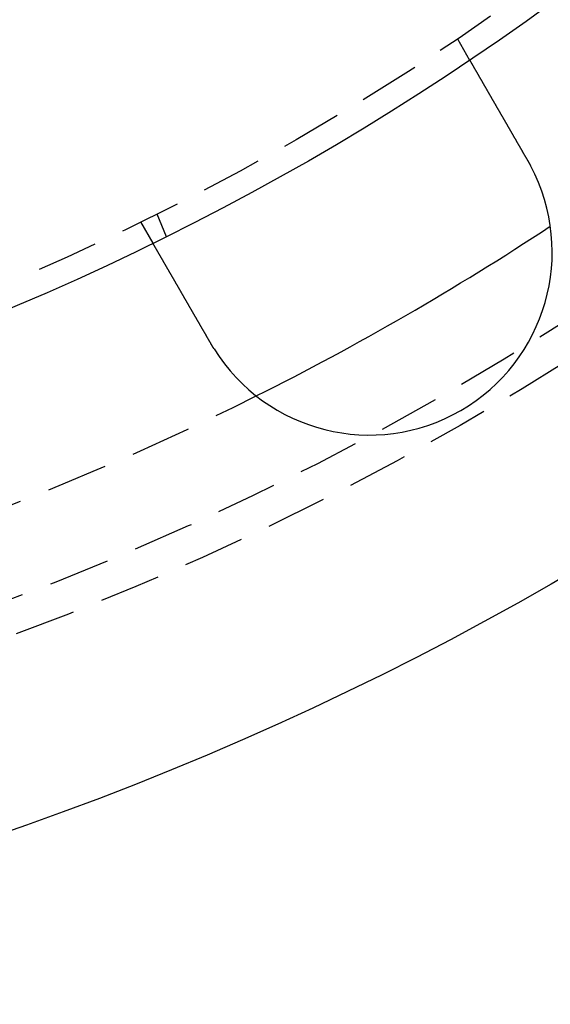
# Model space of a CAD drawing. Extents: x 1238 to 2014, y -298 to 282.
# Drawn here: x 1411 to 1433, y -298 to -257 of the extents above; entities that cross this region are included whole.
import ezdxf

# ---------------------------------------------------------------- set-up
doc = ezdxf.new("R2010")
doc.units = 0
doc.header["$LTSCALE"] = 10
doc.linetypes.add('VERDECKT', pattern=[0.375, 0.25, -0.125])
doc.layers.get('0').update_dxf_attribs({"linetype": 'CONTINUOUS'})
doc.layers.add('STEMPEL', color=3, linetype='CONTINUOUS')

# ---------------------------------------------------------------- blocks, each defined once
blk = doc.blocks.new('A$CFB079870')
at = {"color": 1, "linetype": 'VERDECKT'}
for p, q in [((866.4293, 50.0055), (866.9304, 49.1374)), ((854.106, 42.8345), (854.4896, 41.9084)), ((853.4389, 42.5055), (853.9401, 41.6374))]:
    blk.add_line(p, q, dxfattribs=at)
for points in [[(866.93, 49.1374, 0), (866.93, 49.1374, 0), (866.93, 49.1374, 0), (866.931, 49.1373, 0), (866.931, 49.1372, 0), (866.931, 49.1371, 0), (866.931, 49.1369, 0), (866.931, 49.1367, 0), (866.931, 49.1365, 0), (866.931, 49.1363, 0), (866.931, 49.136, 0), (866.931, 49.1357, 0), (866.932, 49.1354, 0), (866.932, 49.135, 0), (866.932, 49.1346, 0), (866.932, 49.1342, 0), (866.933, 49.1337, 0), (866.933, 49.1332, 0), (866.933, 49.1327, 0), (866.933, 49.1322, 0), (866.934, 49.1316, 0), (866.934, 49.131, 0), (866.935, 49.1304, 0), (866.935, 49.1297, 0), (866.935, 49.129, 0), (866.936, 49.1283, 0), (866.936, 49.1276, 0), (866.937, 49.1268, 0), (866.937, 49.126, 0), (866.938, 49.1251, 0), (866.938, 49.1243, 0), (866.939, 49.1233, 0), (866.939, 49.1224, 0), (866.94, 49.1214, 0), (866.94, 49.1205, 0), (866.941, 49.1194, 0), (866.941, 49.1184, 0), (866.942, 49.1173, 0), (866.943, 49.1162, 0), (866.943, 49.115, 0), (866.944, 49.1138, 0), (866.945, 49.1126, 0), (866.945, 49.1114, 0), (866.946, 49.1101, 0), (866.947, 49.1088, 0), (866.948, 49.1075, 0), (866.949, 49.1061, 0), (866.949, 49.1047, 0), (866.95, 49.1033, 0), (866.951, 49.1018, 0), (866.952, 49.1003, 0), (866.953, 49.0988, 0), (866.954, 49.0972, 0), (866.955, 49.0956, 0), (866.956, 49.094, 0), (866.956, 49.0923, 0), (866.957, 49.0907, 0), (866.958, 49.0889, 0), (866.959, 49.0872, 0), (866.96, 49.0854, 0), (866.962, 49.0836, 0), (866.963, 49.0817, 0), (866.964, 49.0799, 0), (866.965, 49.0779, 0), (866.966, 49.076, 0), (866.967, 49.074, 0), (866.968, 49.072, 0), (866.969, 49.07, 0), (866.971, 49.0679, 0), (866.972, 49.0658, 0), (866.973, 49.0636, 0), (866.974, 49.0615, 0), (866.976, 49.0593, 0), (866.977, 49.057, 0), (866.978, 49.0547, 0), (866.98, 49.0524, 0), (866.981, 49.0501, 0), (866.982, 49.0477, 0), (866.984, 49.0453, 0), (866.985, 49.0429, 0), (866.986, 49.0404, 0), (866.988, 49.0379, 0), (866.989, 49.0354, 0), (866.991, 49.0328, 0), (866.992, 49.0302, 0), (866.994, 49.0276, 0), (866.995, 49.0249, 0), (866.997, 49.0222, 0), (866.999, 49.0195, 0), (867, 49.0168, 0), (867.002, 49.014, 0), (867.003, 49.0112, 0), (867.005, 49.0084, 0), (867.007, 49.0055, 0), (867.008, 49.0026, 0), (867.01, 48.9997, 0), (867.012, 48.9967, 0), (867.013, 48.9937, 0), (867.015, 48.9907, 0), (867.017, 48.9877, 0), (867.019, 48.9846, 0), (867.02, 48.9815, 0), (867.022, 48.9784, 0), (867.024, 48.9753, 0), (867.026, 48.9721, 0), (867.028, 48.9689, 0), (867.03, 48.9657, 0), (867.031, 48.9624, 0), (867.033, 48.9592, 0), (867.035, 48.9558, 0), (867.037, 48.9525, 0), (867.039, 48.9492, 0), (867.041, 48.9458, 0), (867.043, 48.9424, 0), (867.045, 48.939, 0), (867.047, 48.9355, 0), (867.049, 48.932, 0), (867.051, 48.9285, 0), (867.053, 48.925, 0), (867.055, 48.9215, 0), (867.057, 48.9179, 0), (867.059, 48.9143, 0), (867.061, 48.9107, 0), (867.063, 48.9071, 0), (867.066, 48.9034, 0), (867.068, 48.8997, 0), (867.07, 48.896, 0), (867.072, 48.8923, 0), (867.074, 48.8886, 0), (867.076, 48.8848, 0), (867.078, 48.881, 0), (867.081, 48.8772, 0), (867.083, 48.8734, 0), (867.085, 48.8696, 0), (867.087, 48.8657, 0), (867.09, 48.8618, 0), (867.092, 48.8579, 0), (867.094, 48.854, 0), (867.096, 48.85, 0), (867.099, 48.8461, 0), (867.101, 48.8421, 0), (867.103, 48.8381, 0), (867.106, 48.8341, 0), (867.108, 48.83, 0), (867.11, 48.826, 0), (867.113, 48.8219, 0), (867.115, 48.8178, 0), (867.117, 48.8137, 0), (867.12, 48.8096, 0), (867.122, 48.8055, 0), (867.125, 48.8013, 0), (867.127, 48.7971, 0), (867.129, 48.7929, 0), (867.132, 48.7886, 0), (867.134, 48.7843, 0), (867.137, 48.7799, 0), (867.139, 48.7755, 0), (867.142, 48.7711, 0), (867.145, 48.7667, 0), (867.147, 48.7622, 0), (867.15, 48.7576, 0), (867.152, 48.7531, 0), (867.155, 48.7485, 0), (867.158, 48.7438, 0), (867.16, 48.7392, 0), (867.163, 48.7344, 0), (867.166, 48.7297, 0), (867.169, 48.7249, 0), (867.171, 48.7201, 0), (867.174, 48.7153, 0), (867.177, 48.7104, 0), (867.18, 48.7055, 0), (867.183, 48.7005, 0), (867.186, 48.6956, 0), (867.188, 48.6905, 0), (867.191, 48.6855, 0), (867.194, 48.6804, 0), (867.197, 48.6753, 0), (867.2, 48.6701, 0), (867.203, 48.665, 0), (867.206, 48.6597, 0), (867.209, 48.6545, 0), (867.212, 48.6492, 0), (867.215, 48.6439, 0), (867.218, 48.6385, 0), (867.222, 48.6332, 0), (867.225, 48.6278, 0), (867.228, 48.6223, 0), (867.231, 48.6168, 0), (867.234, 48.6113, 0), (867.237, 48.6058, 0), (867.241, 48.6002, 0), (867.244, 48.5946, 0), (867.247, 48.589, 0), (867.25, 48.5833, 0), (867.254, 48.5776, 0), (867.257, 48.5719, 0), (867.26, 48.5661, 0), (867.264, 48.5603, 0), (867.267, 48.5545, 0), (867.27, 48.5486, 0), (867.274, 48.5427, 0), (867.277, 48.5368, 0), (867.281, 48.5309, 0), (867.284, 48.5249, 0), (867.288, 48.5189, 0), (867.291, 48.5128, 0), (867.295, 48.5068, 0), (867.298, 48.5007, 0), (867.302, 48.4946, 0), (867.305, 48.4884, 0), (867.309, 48.4822, 0), (867.312, 48.476, 0), (867.316, 48.4697, 0), (867.32, 48.4635, 0), (867.323, 48.4572, 0), (867.327, 48.4508, 0), (867.331, 48.4445, 0), (867.334, 48.4381, 0), (867.338, 48.4317, 0), (867.342, 48.4252, 0), (867.345, 48.4187, 0), (867.349, 48.4122, 0), (867.353, 48.4057, 0), (867.357, 48.3991, 0), (867.361, 48.3925, 0), (867.364, 48.3859, 0), (867.368, 48.3793, 0), (867.372, 48.3726, 0), (867.376, 48.3659, 0), (867.38, 48.3592, 0), (867.384, 48.3524, 0), (867.388, 48.3457, 0), (867.391, 48.3389, 0), (867.395, 48.3321, 0), (867.399, 48.3252, 0), (867.403, 48.3183, 0), (867.407, 48.3114, 0), (867.411, 48.3045, 0), (867.415, 48.2976, 0), (867.419, 48.2906, 0), (867.423, 48.2836, 0), (867.427, 48.2766, 0), (867.431, 48.2696, 0), (867.436, 48.2626, 0), (867.44, 48.2555, 0), (867.444, 48.2484, 0), (867.448, 48.2413, 0), (867.452, 48.2342, 0), (867.456, 48.227, 0), (867.46, 48.2199, 0), (867.464, 48.2127, 0), (867.469, 48.2055, 0), (867.473, 48.1983, 0), (867.477, 48.191, 0), (867.481, 48.1838, 0), (867.485, 48.1765, 0), (867.489, 48.1692, 0), (867.494, 48.1619, 0), (867.498, 48.1546, 0), (867.502, 48.1473, 0), (867.506, 48.1399, 0), (867.511, 48.1326, 0), (867.515, 48.1252, 0), (867.519, 48.1178, 0), (867.523, 48.1104, 0), (867.528, 48.103, 0), (867.532, 48.0956, 0), (867.536, 48.0881, 0), (867.541, 48.0807, 0), (867.545, 48.0732, 0), (867.549, 48.0657, 0), (867.554, 48.0583, 0), (867.558, 48.0508, 0), (867.562, 48.0433, 0), (867.567, 48.0357, 0), (867.571, 48.0282, 0), (867.575, 48.0207, 0), (867.58, 48.0131, 0), (867.584, 48.0056, 0), (867.588, 47.998, 0), (867.593, 47.9905, 0), (867.597, 47.9829, 0), (867.601, 47.9753, 0), (867.606, 47.9677, 0), (867.61, 47.9601, 0), (867.615, 47.9526, 0), (867.619, 47.9449, 0), (867.623, 47.9373, 0), (867.628, 47.9297, 0), (867.632, 47.9221, 0), (867.637, 47.9145, 0), (867.641, 47.9069, 0), (867.645, 47.8992, 0), (867.65, 47.8916, 0), (867.654, 47.884, 0), (867.659, 47.8763, 0), (867.663, 47.8687, 0), (867.667, 47.8611, 0), (867.672, 47.8534, 0), (867.676, 47.8457, 0), (867.681, 47.8379, 0), (867.685, 47.8301, 0), (867.69, 47.8223, 0), (867.694, 47.8144, 0), (867.699, 47.8065, 0), (867.703, 47.7985, 0), (867.708, 47.7905, 0), (867.713, 47.7825, 0), (867.717, 47.7745, 0), (867.722, 47.7664, 0), (867.727, 47.7582, 0), (867.731, 47.7501, 0), (867.736, 47.7419, 0), (867.741, 47.7336, 0), (867.746, 47.7254, 0), (867.75, 47.7171, 0), (867.755, 47.7087, 0), (867.76, 47.7004, 0), (867.765, 47.6919, 0), (867.77, 47.6835, 0), (867.775, 47.675, 0), (867.78, 47.6665, 0), (867.785, 47.658, 0), (867.79, 47.6494, 0), (867.795, 47.6408, 0), (867.799, 47.6322, 0), (867.804, 47.6235, 0), (867.81, 47.6148, 0), (867.815, 47.6061, 0), (867.82, 47.5974, 0), (867.825, 47.5886, 0), (867.83, 47.5798, 0), (867.835, 47.5709, 0), (867.84, 47.5621, 0), (867.845, 47.5531, 0), (867.85, 47.5442, 0), (867.855, 47.5353, 0), (867.861, 47.5263, 0), (867.866, 47.5173, 0), (867.871, 47.5082, 0), (867.876, 47.4991, 0), (867.882, 47.49, 0), (867.887, 47.4809, 0), (867.892, 47.4718, 0), (867.897, 47.4626, 0), (867.903, 47.4534, 0), (867.908, 47.4442, 0), (867.913, 47.4349, 0), (867.919, 47.4256, 0), (867.924, 47.4163, 0), (867.93, 47.407, 0), (867.935, 47.3976, 0), (867.94, 47.3882, 0), (867.946, 47.3788, 0), (867.951, 47.3694, 0), (867.957, 47.36, 0), (867.962, 47.3505, 0), (867.968, 47.341, 0), (867.973, 47.3315, 0), (867.979, 47.3219, 0), (867.984, 47.3124, 0), (867.99, 47.3028, 0), (867.995, 47.2932, 0), (868.001, 47.2836, 0), (868.006, 47.2739, 0), (868.012, 47.2643, 0), (868.018, 47.2546, 0), (868.023, 47.2449, 0), (868.029, 47.2351, 0), (868.034, 47.2254, 0), (868.04, 47.2156, 0), (868.046, 47.2058, 0), (868.051, 47.196, 0), (868.057, 47.1862, 0), (868.063, 47.1764, 0), (868.068, 47.1665, 0), (868.074, 47.1566, 0), (868.08, 47.1468, 0), (868.085, 47.1369, 0), (868.091, 47.1269, 0), (868.097, 47.117, 0), (868.103, 47.107, 0), (868.108, 47.0971, 0), (868.114, 47.0871, 0), (868.12, 47.0771, 0), (868.126, 47.0671, 0), (868.132, 47.0571, 0), (868.137, 47.0471, 0), (868.143, 47.037, 0), (868.149, 47.027, 0), (868.155, 47.0169, 0), (868.161, 47.0068, 0), (868.166, 46.9967, 0), (868.172, 46.9867, 0), (868.178, 46.9766, 0), (868.184, 46.9664, 0), (868.19, 46.9563, 0), (868.196, 46.9462, 0), (868.201, 46.9361, 0), (868.207, 46.9259, 0), (868.213, 46.9158, 0), (868.219, 46.9056, 0), (868.225, 46.8955, 0), (868.231, 46.8853, 0), (868.237, 46.8752, 0), (868.242, 46.865, 0), (868.248, 46.8548, 0), (868.254, 46.8446, 0), (868.26, 46.8344, 0), (868.266, 46.8243, 0), (868.272, 46.8141, 0), (868.278, 46.8039, 0), (868.284, 46.7937, 0), (868.289, 46.7835, 0), (868.295, 46.7733, 0), (868.301, 46.7631, 0), (868.307, 46.753, 0), (868.313, 46.7428, 0), (868.319, 46.7326, 0), (868.325, 46.7224, 0), (868.331, 46.7122, 0), (868.337, 46.702, 0), (868.342, 46.6919, 0), (868.348, 46.6817, 0), (868.354, 46.6715, 0), (868.36, 46.6614, 0), (868.366, 46.6512, 0), (868.372, 46.6411, 0), (868.378, 46.6309, 0), (868.383, 46.6208, 0), (868.389, 46.6106, 0), (868.395, 46.6005, 0), (868.401, 46.5904, 0), (868.407, 46.5803, 0), (868.413, 46.5702, 0), (868.418, 46.5601, 0), (868.424, 46.55, 0), (868.43, 46.5399, 0), (868.436, 46.5299, 0), (868.442, 46.5198, 0), (868.448, 46.5098, 0), (868.453, 46.4998, 0), (868.459, 46.4897, 0), (868.465, 46.4797, 0), (868.471, 46.4697, 0), (868.476, 46.4598, 0), (868.482, 46.4498, 0), (868.488, 46.4398, 0), (868.494, 46.4297, 0), (868.5, 46.4196, 0), (868.505, 46.4095, 0), (868.511, 46.3993, 0), (868.517, 46.3891, 0), (868.523, 46.3789, 0), (868.529, 46.3687, 0), (868.535, 46.3584, 0), (868.541, 46.3481, 0), (868.547, 46.3377, 0), (868.553, 46.3273, 0), (868.559, 46.3169, 0), (868.565, 46.3065, 0), (868.571, 46.296, 0), (868.577, 46.2855, 0), (868.583, 46.275, 0), (868.589, 46.2644, 0), (868.595, 46.2538, 0), (868.601, 46.2432, 0), (868.608, 46.2326, 0), (868.614, 46.2219, 0), (868.62, 46.2112, 0), (868.626, 46.2005, 0), (868.632, 46.1897, 0), (868.639, 46.1789, 0), (868.645, 46.1682, 0), (868.651, 46.1573, 0), (868.657, 46.1465, 0), (868.664, 46.1356, 0), (868.67, 46.1247, 0), (868.676, 46.1138, 0), (868.682, 46.1029, 0), (868.689, 46.0919, 0), (868.695, 46.0809, 0), (868.701, 46.0699, 0), (868.708, 46.0589, 0), (868.714, 46.0478, 0), (868.721, 46.0367, 0), (868.727, 46.0257, 0), (868.733, 46.0145, 0), (868.74, 46.0034, 0), (868.746, 45.9923, 0), (868.753, 45.9811, 0), (868.759, 45.9699, 0), (868.766, 45.9587, 0), (868.772, 45.9475, 0), (868.779, 45.9363, 0), (868.785, 45.925, 0), (868.792, 45.9137, 0), (868.798, 45.9025, 0), (868.805, 45.8912, 0), (868.811, 45.8798, 0), (868.818, 45.8685, 0), (868.824, 45.8572, 0), (868.831, 45.8458, 0), (868.837, 45.8344, 0), (868.844, 45.8231, 0), (868.851, 45.8117, 0), (868.857, 45.8003, 0), (868.864, 45.7888, 0), (868.87, 45.7774, 0), (868.877, 45.766, 0), (868.884, 45.7545, 0), (868.89, 45.743, 0), (868.897, 45.7316, 0), (868.903, 45.7201, 0), (868.91, 45.7086, 0), (868.917, 45.6971, 0), (868.923, 45.6856, 0), (868.93, 45.6741, 0), (868.937, 45.6625, 0), (868.943, 45.651, 0), (868.95, 45.6395, 0), (868.957, 45.6279, 0), (868.963, 45.6164, 0), (868.97, 45.6048, 0), (868.977, 45.5933, 0), (868.983, 45.5817, 0), (868.99, 45.5701, 0), (868.997, 45.5585, 0), (869.003, 45.547, 0), (869.01, 45.5354, 0), (869.017, 45.5238, 0), (869.023, 45.5122, 0), (869.03, 45.5006, 0), (869.037, 45.489, 0), (869.044, 45.4775, 0), (869.05, 45.4659, 0), (869.057, 45.4543, 0), (869.064, 45.4427, 0), (869.07, 45.4311, 0), (869.077, 45.4195, 0), (869.084, 45.408, 0), (869.09, 45.3964, 0), (869.097, 45.3848, 0), (869.104, 45.3732, 0), (869.11, 45.3617, 0), (869.117, 45.3501, 0), (869.124, 45.3385, 0), (869.13, 45.327, 0), (869.137, 45.3154, 0), (869.144, 45.3039, 0), (869.15, 45.2924, 0), (869.157, 45.2808, 0), (869.164, 45.2693, 0), (869.17, 45.2578, 0), (869.177, 45.2463, 0), (869.184, 45.2348, 0), (869.19, 45.2233, 0), (869.197, 45.2118, 0), (869.204, 45.2004, 0), (869.21, 45.1889, 0), (869.217, 45.1775, 0), (869.223, 45.166, 0), (869.23, 45.1546, 0), (869.237, 45.1432, 0), (869.243, 45.1318, 0), (869.25, 45.1204, 0), (869.256, 45.1091, 0), (869.263, 45.0977, 0), (869.269, 45.0864, 0), (869.276, 45.075, 0), (869.282, 45.0637, 0), (869.289, 45.0524, 0), (869.295, 45.0412, 0), (869.302, 45.0299, 0), (869.308, 45.0187, 0)], [(869.308, 45.0187, 0), (869.309, 45.0169, 0), (869.31, 45.0152, 0), (869.311, 45.0134, 0), (869.312, 45.0117, 0), (869.313, 45.0099, 0), (869.314, 45.0082, 0), (869.315, 45.0064, 0), (869.316, 45.0047, 0), (869.317, 45.0029, 0), (869.318, 45.0012, 0), (869.319, 44.9994, 0), (869.32, 44.9977, 0), (869.321, 44.996, 0), (869.322, 44.9942, 0), (869.323, 44.9925, 0), (869.324, 44.9907, 0), (869.325, 44.989, 0), (869.326, 44.9872, 0), (869.327, 44.9855, 0), (869.328, 44.9837, 0), (869.329, 44.982, 0), (869.33, 44.9802, 0), (869.331, 44.9785, 0), (869.332, 44.9767, 0), (869.333, 44.975, 0), (869.334, 44.9732, 0), (869.335, 44.9715, 0), (869.336, 44.9697, 0), (869.337, 44.968, 0), (869.338, 44.9662, 0), (869.339, 44.9645, 0), (869.34, 44.9627, 0), (869.341, 44.961, 0), (869.342, 44.9592, 0), (869.343, 44.9575, 0), (869.344, 44.9557, 0), (869.345, 44.9539, 0), (869.346, 44.9522, 0), (869.347, 44.9504, 0), (869.348, 44.9487, 0), (869.349, 44.9469, 0), (869.35, 44.9452, 0), (869.351, 44.9434, 0), (869.352, 44.9417, 0), (869.353, 44.9399, 0), (869.354, 44.9382, 0), (869.355, 44.9364, 0), (869.356, 44.9346, 0), (869.357, 44.9329, 0), (869.358, 44.9311, 0), (869.359, 44.9294, 0), (869.36, 44.9276, 0), (869.361, 44.9259, 0), (869.362, 44.9241, 0), (869.363, 44.9224, 0), (869.364, 44.9206, 0), (869.365, 44.9188, 0), (869.366, 44.9171, 0), (869.367, 44.9153, 0), (869.368, 44.9136, 0), (869.369, 44.9118, 0), (869.37, 44.91, 0), (869.371, 44.9083, 0), (869.372, 44.9065, 0), (869.373, 44.9048, 0), (869.374, 44.903, 0), (869.375, 44.9012, 0), (869.376, 44.8995, 0), (869.377, 44.8977, 0), (869.378, 44.896, 0), (869.379, 44.8942, 0), (869.38, 44.8924, 0), (869.381, 44.8907, 0), (869.382, 44.8889, 0), (869.383, 44.8872, 0), (869.384, 44.8854, 0), (869.385, 44.8836, 0), (869.385, 44.8819, 0), (869.386, 44.8801, 0), (869.387, 44.8783, 0), (869.388, 44.8766, 0), (869.389, 44.8748, 0), (869.39, 44.8731, 0), (869.391, 44.8713, 0), (869.392, 44.8695, 0), (869.393, 44.8678, 0), (869.394, 44.866, 0), (869.395, 44.8642, 0), (869.396, 44.8625, 0), (869.397, 44.8607, 0), (869.398, 44.8589, 0), (869.399, 44.8572, 0), (869.4, 44.8554, 0), (869.401, 44.8536, 0), (869.402, 44.8519, 0), (869.403, 44.8501, 0), (869.404, 44.8483, 0), (869.405, 44.8466, 0), (869.406, 44.8448, 0), (869.407, 44.843, 0), (869.408, 44.8413, 0), (869.409, 44.8395, 0), (869.41, 44.8377, 0), (869.411, 44.836, 0), (869.411, 44.8342, 0), (869.412, 44.8324, 0), (869.413, 44.8307, 0), (869.414, 44.8289, 0), (869.415, 44.8271, 0), (869.416, 44.8254, 0), (869.417, 44.8236, 0), (869.418, 44.8218, 0), (869.419, 44.82, 0), (869.42, 44.8183, 0), (869.421, 44.8165, 0), (869.422, 44.8147, 0), (869.423, 44.813, 0), (869.424, 44.8112, 0), (869.425, 44.8094, 0), (869.426, 44.8076, 0), (869.427, 44.8059, 0), (869.428, 44.8041, 0), (869.429, 44.8023, 0), (869.43, 44.8006, 0), (869.43, 44.7988, 0), (869.431, 44.797, 0), (869.432, 44.7952, 0)], [(856.318, 37.5187, 0), (856.312, 37.5299, 0), (856.305, 37.5412, 0), (856.299, 37.5524, 0), (856.292, 37.5637, 0), (856.285, 37.575, 0), (856.279, 37.5864, 0), (856.272, 37.5977, 0), (856.266, 37.6091, 0), (856.259, 37.6204, 0), (856.253, 37.6318, 0), (856.246, 37.6432, 0), (856.24, 37.6546, 0), (856.233, 37.666, 0), (856.226, 37.6775, 0), (856.22, 37.6889, 0), (856.213, 37.7004, 0), (856.207, 37.7118, 0), (856.2, 37.7233, 0), (856.193, 37.7348, 0), (856.187, 37.7463, 0), (856.18, 37.7578, 0), (856.173, 37.7693, 0), (856.167, 37.7808, 0), (856.16, 37.7924, 0), (856.153, 37.8039, 0), (856.147, 37.8154, 0), (856.14, 37.827, 0), (856.133, 37.8385, 0), (856.127, 37.8501, 0), (856.12, 37.8617, 0), (856.113, 37.8732, 0), (856.107, 37.8848, 0), (856.1, 37.8964, 0), (856.093, 37.908, 0), (856.087, 37.9195, 0), (856.08, 37.9311, 0), (856.073, 37.9427, 0), (856.067, 37.9543, 0), (856.06, 37.9659, 0), (856.053, 37.9775, 0), (856.046, 37.989, 0), (856.04, 38.0006, 0), (856.033, 38.0122, 0), (856.026, 38.0238, 0), (856.02, 38.0354, 0), (856.013, 38.047, 0), (856.006, 38.0585, 0), (856, 38.0701, 0), (855.993, 38.0817, 0), (855.986, 38.0933, 0), (855.98, 38.1048, 0), (855.973, 38.1164, 0), (855.966, 38.1279, 0), (855.96, 38.1395, 0), (855.953, 38.151, 0), (855.946, 38.1625, 0), (855.94, 38.1741, 0), (855.933, 38.1856, 0), (855.926, 38.1971, 0), (855.92, 38.2086, 0), (855.913, 38.2201, 0), (855.906, 38.2316, 0), (855.9, 38.243, 0), (855.893, 38.2545, 0), (855.887, 38.266, 0), (855.88, 38.2774, 0), (855.873, 38.2888, 0), (855.867, 38.3003, 0), (855.86, 38.3117, 0), (855.854, 38.3231, 0), (855.847, 38.3344, 0), (855.84, 38.3458, 0), (855.834, 38.3572, 0), (855.827, 38.3685, 0), (855.821, 38.3798, 0), (855.814, 38.3912, 0), (855.808, 38.4025, 0), (855.801, 38.4137, 0), (855.795, 38.425, 0), (855.788, 38.4363, 0), (855.782, 38.4475, 0), (855.775, 38.4587, 0), (855.769, 38.4699, 0), (855.762, 38.4811, 0), (855.756, 38.4923, 0), (855.749, 38.5034, 0), (855.743, 38.5145, 0), (855.737, 38.5257, 0), (855.73, 38.5367, 0), (855.724, 38.5478, 0), (855.717, 38.5589, 0), (855.711, 38.5699, 0), (855.705, 38.5809, 0), (855.698, 38.5919, 0), (855.692, 38.6029, 0), (855.686, 38.6138, 0), (855.679, 38.6247, 0), (855.673, 38.6356, 0), (855.667, 38.6465, 0), (855.661, 38.6573, 0), (855.654, 38.6682, 0), (855.648, 38.6789, 0), (855.642, 38.6897, 0), (855.636, 38.7005, 0), (855.63, 38.7112, 0), (855.623, 38.7219, 0), (855.617, 38.7326, 0), (855.611, 38.7432, 0), (855.605, 38.7538, 0), (855.599, 38.7644, 0), (855.593, 38.775, 0), (855.587, 38.7855, 0), (855.581, 38.796, 0), (855.575, 38.8065, 0), (855.568, 38.8169, 0), (855.562, 38.8273, 0), (855.556, 38.8377, 0), (855.551, 38.8481, 0), (855.545, 38.8584, 0), (855.539, 38.8687, 0), (855.533, 38.8789, 0), (855.527, 38.8891, 0), (855.521, 38.8993, 0), (855.515, 38.9095, 0), (855.509, 38.9196, 0), (855.503, 38.9297, 0), (855.498, 38.9398, 0), (855.492, 38.9498, 0), (855.486, 38.9598, 0), (855.48, 38.9697, 0), (855.474, 38.9797, 0), (855.469, 38.9897, 0), (855.463, 38.9998, 0), (855.457, 39.0098, 0), (855.451, 39.0198, 0), (855.446, 39.0299, 0), (855.44, 39.0399, 0), (855.434, 39.05, 0), (855.428, 39.0601, 0), (855.422, 39.0702, 0), (855.416, 39.0803, 0), (855.411, 39.0904, 0), (855.405, 39.1005, 0), (855.399, 39.1106, 0), (855.393, 39.1208, 0), (855.387, 39.1309, 0), (855.381, 39.1411, 0), (855.375, 39.1512, 0), (855.37, 39.1614, 0), (855.364, 39.1715, 0), (855.358, 39.1817, 0), (855.352, 39.1919, 0), (855.346, 39.202, 0), (855.34, 39.2122, 0), (855.334, 39.2224, 0), (855.329, 39.2326, 0), (855.323, 39.2428, 0), (855.317, 39.253, 0), (855.311, 39.2631, 0), (855.305, 39.2733, 0), (855.299, 39.2835, 0), (855.293, 39.2937, 0), (855.287, 39.3039, 0), (855.281, 39.3141, 0), (855.276, 39.3243, 0), (855.27, 39.3344, 0), (855.264, 39.3446, 0), (855.258, 39.3548, 0), (855.252, 39.365, 0), (855.246, 39.3752, 0), (855.24, 39.3853, 0), (855.234, 39.3955, 0), (855.229, 39.4056, 0), (855.223, 39.4158, 0), (855.217, 39.4259, 0), (855.211, 39.4361, 0), (855.205, 39.4462, 0), (855.199, 39.4563, 0), (855.193, 39.4664, 0), (855.188, 39.4766, 0), (855.182, 39.4867, 0), (855.176, 39.4967, 0), (855.17, 39.5068, 0), (855.164, 39.5169, 0), (855.159, 39.527, 0), (855.153, 39.537, 0), (855.147, 39.5471, 0), (855.141, 39.5571, 0), (855.135, 39.5671, 0), (855.13, 39.5771, 0), (855.124, 39.5871, 0), (855.118, 39.5971, 0), (855.112, 39.607, 0), (855.107, 39.617, 0), (855.101, 39.6269, 0), (855.095, 39.6369, 0), (855.089, 39.6468, 0), (855.084, 39.6566, 0), (855.078, 39.6665, 0), (855.072, 39.6764, 0), (855.067, 39.6862, 0), (855.061, 39.696, 0), (855.055, 39.7058, 0), (855.05, 39.7156, 0), (855.044, 39.7254, 0), (855.038, 39.7351, 0), (855.033, 39.7449, 0), (855.027, 39.7546, 0), (855.022, 39.7643, 0), (855.016, 39.7739, 0), (855.01, 39.7836, 0), (855.005, 39.7932, 0), (854.999, 39.8028, 0), (854.994, 39.8124, 0), (854.988, 39.8219, 0), (854.983, 39.8315, 0), (854.977, 39.841, 0), (854.972, 39.8505, 0), (854.966, 39.86, 0), (854.961, 39.8694, 0), (854.955, 39.8788, 0), (854.95, 39.8882, 0), (854.945, 39.8976, 0), (854.939, 39.907, 0), (854.934, 39.9163, 0), (854.928, 39.9256, 0), (854.923, 39.9349, 0), (854.918, 39.9442, 0), (854.912, 39.9534, 0), (854.907, 39.9626, 0), (854.902, 39.9718, 0), (854.896, 39.9809, 0), (854.891, 39.99, 0), (854.886, 39.9991, 0), (854.881, 40.0082, 0), (854.875, 40.0173, 0), (854.87, 40.0263, 0), (854.865, 40.0353, 0), (854.86, 40.0442, 0), (854.855, 40.0531, 0), (854.85, 40.0621, 0), (854.844, 40.0709, 0), (854.839, 40.0798, 0), (854.834, 40.0886, 0), (854.829, 40.0974, 0), (854.824, 40.1061, 0), (854.819, 40.1148, 0), (854.814, 40.1235, 0), (854.809, 40.1322, 0), (854.804, 40.1408, 0), (854.799, 40.1494, 0), (854.794, 40.158, 0), (854.789, 40.1665, 0), (854.784, 40.175, 0), (854.779, 40.1835, 0), (854.775, 40.1919, 0), (854.77, 40.2004, 0), (854.765, 40.2087, 0), (854.76, 40.2171, 0), (854.755, 40.2254, 0), (854.751, 40.2336, 0), (854.746, 40.2419, 0), (854.741, 40.2501, 0), (854.736, 40.2582, 0), (854.732, 40.2664, 0), (854.727, 40.2745, 0), (854.722, 40.2825, 0), (854.718, 40.2905, 0), (854.713, 40.2985, 0), (854.708, 40.3065, 0), (854.704, 40.3144, 0), (854.699, 40.3223, 0), (854.695, 40.3301, 0), (854.69, 40.3379, 0), (854.686, 40.3457, 0), (854.681, 40.3534, 0), (854.677, 40.3611, 0), (854.673, 40.3687, 0), (854.668, 40.3763, 0), (854.664, 40.384, 0), (854.659, 40.3916, 0), (854.655, 40.3992, 0), (854.651, 40.4069, 0), (854.646, 40.4145, 0), (854.642, 40.4221, 0), (854.637, 40.4297, 0), (854.633, 40.4373, 0), (854.629, 40.4449, 0), (854.624, 40.4526, 0), (854.62, 40.4601, 0), (854.615, 40.4677, 0), (854.611, 40.4753, 0), (854.607, 40.4829, 0), (854.602, 40.4905, 0), (854.598, 40.498, 0), (854.594, 40.5056, 0), (854.589, 40.5131, 0), (854.585, 40.5207, 0), (854.58, 40.5282, 0), (854.576, 40.5357, 0), (854.572, 40.5433, 0), (854.567, 40.5508, 0), (854.563, 40.5583, 0), (854.559, 40.5657, 0), (854.554, 40.5732, 0), (854.55, 40.5807, 0), (854.546, 40.5881, 0), (854.542, 40.5956, 0), (854.537, 40.603, 0), (854.533, 40.6104, 0), (854.529, 40.6178, 0), (854.524, 40.6252, 0), (854.52, 40.6326, 0), (854.516, 40.6399, 0), (854.512, 40.6473, 0), (854.507, 40.6546, 0), (854.503, 40.6619, 0), (854.499, 40.6692, 0), (854.495, 40.6765, 0), (854.491, 40.6838, 0), (854.486, 40.691, 0), (854.482, 40.6983, 0), (854.478, 40.7055, 0), (854.474, 40.7127, 0), (854.47, 40.7199, 0), (854.466, 40.727, 0), (854.462, 40.7342, 0), (854.457, 40.7413, 0), (854.453, 40.7484, 0), (854.449, 40.7555, 0), (854.445, 40.7626, 0), (854.441, 40.7696, 0), (854.437, 40.7766, 0), (854.433, 40.7836, 0), (854.429, 40.7906, 0), (854.425, 40.7976, 0), (854.421, 40.8045, 0), (854.417, 40.8114, 0), (854.413, 40.8183, 0), (854.409, 40.8252, 0), (854.405, 40.8321, 0), (854.401, 40.8389, 0), (854.397, 40.8457, 0), (854.393, 40.8524, 0), (854.389, 40.8592, 0), (854.386, 40.8659, 0), (854.382, 40.8726, 0), (854.378, 40.8793, 0), (854.374, 40.8859, 0), (854.37, 40.8925, 0), (854.366, 40.8991, 0), (854.363, 40.9057, 0), (854.359, 40.9122, 0), (854.355, 40.9187, 0), (854.351, 40.9252, 0), (854.348, 40.9317, 0), (854.344, 40.9381, 0), (854.34, 40.9445, 0), (854.336, 40.9508, 0), (854.333, 40.9572, 0), (854.329, 40.9635, 0), (854.326, 40.9697, 0), (854.322, 40.976, 0), (854.318, 40.9822, 0), (854.315, 40.9884, 0), (854.311, 40.9946, 0), (854.308, 41.0007, 0), (854.304, 41.0068, 0), (854.301, 41.0128, 0), (854.297, 41.0189, 0), (854.294, 41.0249, 0), (854.29, 41.0309, 0), (854.287, 41.0368, 0), (854.283, 41.0427, 0), (854.28, 41.0486, 0), (854.277, 41.0545, 0), (854.273, 41.0603, 0), (854.27, 41.0661, 0), (854.267, 41.0719, 0), (854.263, 41.0776, 0), (854.26, 41.0833, 0), (854.257, 41.089, 0), (854.253, 41.0946, 0), (854.25, 41.1002, 0), (854.247, 41.1058, 0), (854.244, 41.1113, 0), (854.241, 41.1168, 0), (854.237, 41.1223, 0), (854.234, 41.1278, 0), (854.231, 41.1332, 0), (854.228, 41.1385, 0), (854.225, 41.1439, 0), (854.222, 41.1492, 0), (854.219, 41.1545, 0), (854.216, 41.1597, 0), (854.213, 41.165, 0), (854.21, 41.1701, 0), (854.207, 41.1753, 0), (854.204, 41.1804, 0), (854.201, 41.1855, 0), (854.198, 41.1905, 0), (854.195, 41.1956, 0), (854.192, 41.2005, 0), (854.189, 41.2055, 0), (854.187, 41.2104, 0), (854.184, 41.2153, 0), (854.181, 41.2201, 0), (854.178, 41.2249, 0), (854.175, 41.2297, 0), (854.173, 41.2344, 0), (854.17, 41.2392, 0), (854.167, 41.2438, 0), (854.165, 41.2485, 0), (854.162, 41.2531, 0), (854.159, 41.2576, 0), (854.157, 41.2622, 0), (854.154, 41.2667, 0), (854.152, 41.2711, 0), (854.149, 41.2755, 0), (854.146, 41.2799, 0), (854.144, 41.2843, 0), (854.141, 41.2886, 0), (854.139, 41.2929, 0), (854.137, 41.2971, 0), (854.134, 41.3013, 0), (854.132, 41.3055, 0), (854.129, 41.3096, 0), (854.127, 41.3137, 0), (854.125, 41.3178, 0), (854.122, 41.3219, 0), (854.12, 41.326, 0), (854.118, 41.33, 0), (854.115, 41.3341, 0), (854.113, 41.3381, 0), (854.111, 41.3421, 0), (854.108, 41.3461, 0), (854.106, 41.35, 0), (854.104, 41.354, 0), (854.101, 41.3579, 0), (854.099, 41.3618, 0), (854.097, 41.3657, 0), (854.095, 41.3696, 0), (854.093, 41.3734, 0), (854.09, 41.3772, 0), (854.088, 41.381, 0), (854.086, 41.3848, 0), (854.084, 41.3886, 0), (854.082, 41.3923, 0), (854.079, 41.396, 0), (854.077, 41.3997, 0), (854.075, 41.4034, 0), (854.073, 41.4071, 0), (854.071, 41.4107, 0), (854.069, 41.4143, 0), (854.067, 41.4179, 0), (854.065, 41.4215, 0), (854.063, 41.425, 0), (854.061, 41.4285, 0), (854.059, 41.432, 0), (854.057, 41.4355, 0), (854.055, 41.439, 0), (854.053, 41.4424, 0), (854.051, 41.4458, 0), (854.049, 41.4492, 0), (854.047, 41.4525, 0), (854.045, 41.4558, 0), (854.043, 41.4592, 0), (854.041, 41.4624, 0), (854.039, 41.4657, 0), (854.037, 41.4689, 0), (854.036, 41.4721, 0), (854.034, 41.4753, 0), (854.032, 41.4784, 0), (854.03, 41.4815, 0), (854.028, 41.4846, 0), (854.027, 41.4877, 0), (854.025, 41.4907, 0), (854.023, 41.4937, 0), (854.021, 41.4967, 0), (854.02, 41.4997, 0), (854.018, 41.5026, 0), (854.016, 41.5055, 0), (854.015, 41.5084, 0), (854.013, 41.5112, 0), (854.011, 41.514, 0), (854.01, 41.5168, 0), (854.008, 41.5195, 0), (854.007, 41.5222, 0), (854.005, 41.5249, 0), (854.003, 41.5276, 0), (854.002, 41.5302, 0), (854, 41.5328, 0), (853.999, 41.5354, 0), (853.998, 41.5379, 0), (853.996, 41.5404, 0), (853.995, 41.5429, 0), (853.993, 41.5453, 0), (853.992, 41.5477, 0), (853.99, 41.5501, 0), (853.989, 41.5524, 0), (853.988, 41.5547, 0), (853.986, 41.557, 0), (853.985, 41.5593, 0), (853.984, 41.5615, 0), (853.983, 41.5636, 0), (853.981, 41.5658, 0), (853.98, 41.5679, 0), (853.979, 41.57, 0), (853.978, 41.572, 0), (853.977, 41.574, 0), (853.976, 41.576, 0), (853.974, 41.5779, 0), (853.973, 41.5799, 0), (853.972, 41.5817, 0), (853.971, 41.5836, 0), (853.97, 41.5854, 0), (853.969, 41.5872, 0), (853.968, 41.5889, 0), (853.967, 41.5907, 0), (853.966, 41.5923, 0), (853.965, 41.594, 0), (853.964, 41.5956, 0), (853.963, 41.5972, 0), (853.962, 41.5988, 0), (853.962, 41.6003, 0), (853.961, 41.6018, 0), (853.96, 41.6033, 0), (853.959, 41.6047, 0), (853.958, 41.6061, 0), (853.957, 41.6075, 0), (853.957, 41.6088, 0), (853.956, 41.6101, 0), (853.955, 41.6114, 0), (853.954, 41.6126, 0), (853.954, 41.6138, 0), (853.953, 41.615, 0), (853.952, 41.6162, 0), (853.952, 41.6173, 0), (853.951, 41.6184, 0), (853.95, 41.6194, 0), (853.95, 41.6205, 0), (853.949, 41.6214, 0), (853.949, 41.6224, 0), (853.948, 41.6233, 0), (853.948, 41.6243, 0), (853.947, 41.6251, 0), (853.947, 41.626, 0), (853.946, 41.6268, 0), (853.946, 41.6276, 0), (853.945, 41.6283, 0), (853.945, 41.629, 0), (853.945, 41.6297, 0), (853.944, 41.6304, 0), (853.944, 41.631, 0), (853.943, 41.6316, 0), (853.943, 41.6322, 0), (853.943, 41.6327, 0), (853.942, 41.6332, 0), (853.942, 41.6337, 0), (853.942, 41.6342, 0), (853.942, 41.6346, 0), (853.941, 41.635, 0), (853.941, 41.6354, 0), (853.941, 41.6357, 0), (853.941, 41.636, 0), (853.941, 41.6363, 0), (853.941, 41.6365, 0), (853.94, 41.6367, 0), (853.94, 41.6369, 0), (853.94, 41.6371, 0), (853.94, 41.6372, 0), (853.94, 41.6373, 0), (853.94, 41.6374, 0), (853.94, 41.6374, 0), (853.94, 41.6374, 0)], [(856.45, 37.2996, 0), (856.448, 37.3013, 0), (856.447, 37.303, 0), (856.446, 37.3047, 0), (856.445, 37.3064, 0), (856.444, 37.3081, 0), (856.443, 37.3098, 0), (856.442, 37.3115, 0), (856.441, 37.3133, 0), (856.44, 37.315, 0), (856.439, 37.3167, 0), (856.438, 37.3184, 0), (856.437, 37.3201, 0), (856.436, 37.3218, 0), (856.435, 37.3235, 0), (856.434, 37.3252, 0), (856.433, 37.3269, 0), (856.432, 37.3287, 0), (856.43, 37.3304, 0), (856.429, 37.3321, 0), (856.428, 37.3338, 0), (856.427, 37.3355, 0), (856.426, 37.3372, 0), (856.425, 37.3389, 0), (856.424, 37.3406, 0), (856.423, 37.3424, 0), (856.422, 37.3441, 0), (856.421, 37.3458, 0), (856.42, 37.3475, 0), (856.419, 37.3492, 0), (856.418, 37.3509, 0), (856.417, 37.3526, 0), (856.416, 37.3544, 0), (856.415, 37.3561, 0), (856.414, 37.3578, 0), (856.413, 37.3595, 0), (856.412, 37.3612, 0), (856.41, 37.363, 0), (856.409, 37.3647, 0), (856.408, 37.3664, 0), (856.407, 37.3681, 0), (856.406, 37.3698, 0), (856.405, 37.3715, 0), (856.404, 37.3733, 0), (856.403, 37.375, 0), (856.402, 37.3767, 0), (856.401, 37.3784, 0), (856.4, 37.3801, 0), (856.399, 37.3819, 0), (856.398, 37.3836, 0), (856.397, 37.3853, 0), (856.396, 37.387, 0), (856.395, 37.3887, 0), (856.394, 37.3905, 0), (856.393, 37.3922, 0), (856.392, 37.3939, 0), (856.391, 37.3956, 0), (856.39, 37.3974, 0), (856.389, 37.3991, 0), (856.388, 37.4008, 0), (856.386, 37.4025, 0), (856.385, 37.4043, 0), (856.384, 37.406, 0), (856.383, 37.4077, 0), (856.382, 37.4094, 0), (856.381, 37.4112, 0), (856.38, 37.4129, 0), (856.379, 37.4146, 0), (856.378, 37.4163, 0), (856.377, 37.4181, 0), (856.376, 37.4198, 0), (856.375, 37.4215, 0), (856.374, 37.4232, 0), (856.373, 37.425, 0), (856.372, 37.4267, 0), (856.371, 37.4284, 0), (856.37, 37.4301, 0), (856.369, 37.4319, 0), (856.368, 37.4336, 0), (856.367, 37.4353, 0), (856.366, 37.4371, 0), (856.365, 37.4388, 0), (856.364, 37.4405, 0), (856.363, 37.4423, 0), (856.362, 37.444, 0), (856.361, 37.4457, 0), (856.36, 37.4474, 0), (856.359, 37.4492, 0), (856.358, 37.4509, 0), (856.357, 37.4526, 0), (856.356, 37.4544, 0), (856.355, 37.4561, 0), (856.354, 37.4578, 0), (856.353, 37.4596, 0), (856.351, 37.4613, 0), (856.35, 37.463, 0), (856.349, 37.4648, 0), (856.348, 37.4665, 0), (856.347, 37.4682, 0), (856.346, 37.47, 0), (856.345, 37.4717, 0), (856.344, 37.4734, 0), (856.343, 37.4752, 0), (856.342, 37.4769, 0), (856.341, 37.4787, 0), (856.34, 37.4804, 0), (856.339, 37.4821, 0), (856.338, 37.4839, 0), (856.337, 37.4856, 0), (856.336, 37.4873, 0), (856.335, 37.4891, 0), (856.334, 37.4908, 0), (856.333, 37.4925, 0), (856.332, 37.4943, 0), (856.331, 37.496, 0), (856.33, 37.4978, 0), (856.329, 37.4995, 0), (856.328, 37.5012, 0), (856.327, 37.503, 0), (856.326, 37.5047, 0), (856.325, 37.5065, 0), (856.324, 37.5082, 0), (856.323, 37.5099, 0), (856.322, 37.5117, 0), (856.321, 37.5134, 0), (856.32, 37.5152, 0), (856.319, 37.5169, 0), (856.318, 37.5187, 0)]]:
    blk.add_polyline3d(points)
for radius in [130, 110]:
    blk.add_circle((805.5632, 140.4286), radius)
for radius in [122.5, 121.0858, 109]:
    blk.add_circle((805.5632, 140.4286), radius, dxfattribs=at)
for centre, radius, start, end in [((862.8132, 41.2687), 7.5, 211.95194, 28.04806), ((805.5632, 140.4286), 117.5, 296.604018, 303.395982)]:
    blk.add_arc(centre, radius, start, end)
blk.add_arc((805.5632, 140.4286), 117.5, 288.395982, 296.604018, dxfattribs=at)

msp = doc.modelspace()

# ---------------------------------------------------------------- block references
at = {"layer": 'STEMPEL'}
msp.add_blockref('A$CFB079870', (562.866, -308.118, -81.486), dxfattribs=at)

doc.saveas('drawing.dxf')
